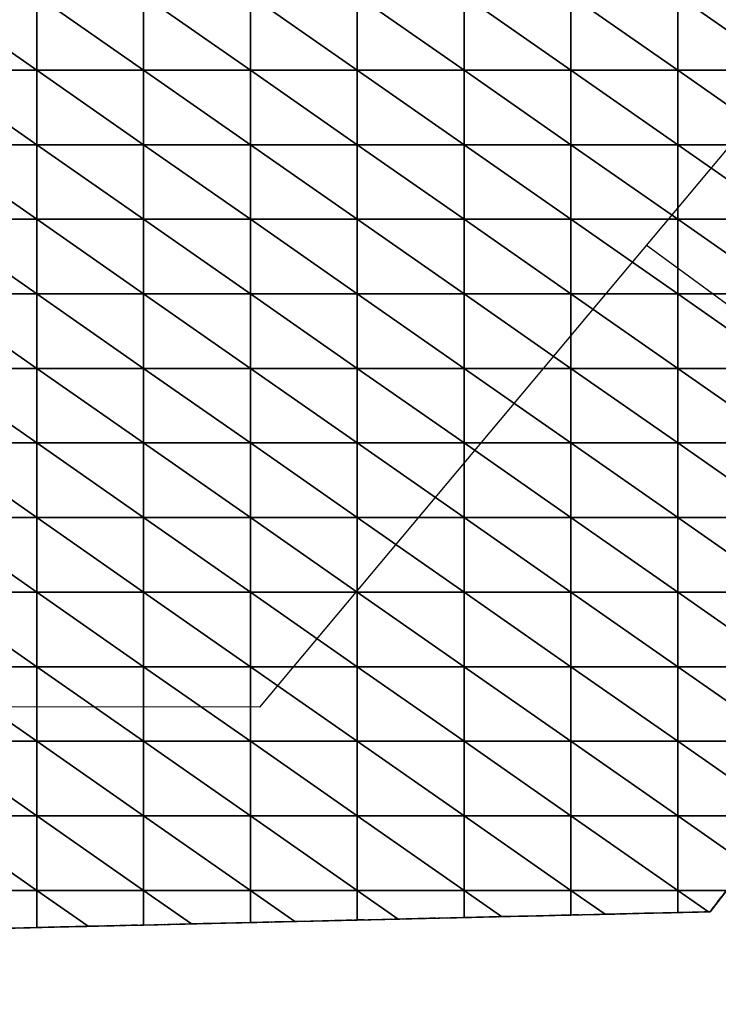
# Model space of a CAD drawing. Units: millimetres. Extents: x 66031 to 212541, y 67515 to 162282.
# Drawn here: x 110127 to 110504, y 84630 to 85162 of the extents above; entities that cross this region are included whole.
import ezdxf

# ---------------------------------------------------------------- set-up
doc = ezdxf.new("R2010")
doc.units = ezdxf.units.MM
doc.header["$LTSCALE"] = 0.5
doc.linetypes.add('DASHDOT2', pattern=[12.7, 6.35, -3.175, 0, -3.175])
for name, color, linetype in [('AecObjExplode_Layout1_Vport_1C3', 7, 'Continuous'), ('AecObjExplode_Päärakennus 00krs_Vport_130', 7, 'Continuous'), ('MT1221_AP', 8, 'Continuous'), ('MT1232_KS', 1, 'Continuous'), ('MT1235_VP', 8, 'Continuous'), ('MT1323_SKR', 8, 'DASHDOT2'), ('MT21_PUTKI', 8, 'Continuous'), ('MTL0_LEIKKPAKSU', 1, 'Continuous')]:
    doc.layers.add(name, color=color, linetype=linetype)

# ---------------------------------------------------------------- blocks, each defined once
blk = doc.blocks.new('110_MT_P00Krs_Putkitunnelin_Tilavaraus_C_1')
at = {"layer": 'MT21_PUTKI', "color": 8, "linetype": 'Continuous', "lineweight": -3}
for p, q in [((110658.42, 85270.53), (110256.39, 84790.5)), ((110635.66, 84914.93), (110465.52, 85040.2)), ((110256.39, 84790.5), (109902.97, 84790.95))]:
    blk.add_line(p, q, dxfattribs=at)
blk = doc.blocks.new('110_MT_P00Krs_Putkitunnelit_1')
at = {"layer": 'MT1221_AP', "color": 8, "linetype": 'Continuous', "lineweight": -3}
for p, q in [((110500, 84680), (110870, 85160)), ((109270, 84651.26), (110500, 84680))]:
    blk.add_line(p, q, dxfattribs=at)
for points, invisible_edges in [([(110500, 84680), (109270, 84651.26), (110953.49, 85860), (110870, 85160)], 2), ([(109270, 85860), (110953.49, 85860), (109270, 84651.26)], 2), ([(110870, 85160), (110842.98, 85124.94), (110500, 84680)], 3), ([(110500, 84680), (110500, 84680), (110842.98, 85124.94), (110828.92, 85106.7)], 10), ([(110508.91, 84691.55), (110500, 84680), (110828.92, 85106.7), (110819.48, 85094.47)], 14), ([(109270, 84651.26), (110500, 84680), (109325.87, 84652.57), (109270, 84651.26)], 2), ([(110500, 84680), (109327.74, 84652.61), (109325.87, 84652.57)], 13), ([(109381.73, 84653.87), (109327.74, 84652.61), (110500, 84680), (109385.48, 84653.96)], 6), ([(109437.6, 84655.18), (109385.48, 84653.96), (110500, 84680), (109443.21, 84655.31)], 6), ([(110500, 84680), (109493.47, 84656.48), (109443.21, 84655.31)], 13), ([(110500, 84680), (109500.95, 84656.66), (109493.47, 84656.48)], 13), ([(109549.34, 84657.79), (109500.95, 84656.66), (110500, 84680), (109558.69, 84658.01)], 6), ([(110500, 84680), (109605.2, 84659.09), (109558.69, 84658.01)], 13), ([(109616.43, 84659.36), (109605.2, 84659.09), (110500, 84680), (109661.07, 84660.4)], 6), ([(109674.16, 84660.7), (109661.07, 84660.4), (110500, 84680), (109716.94, 84661.7)], 6), ([(109731.9, 84662.05), (109716.94, 84661.7), (110500, 84680), (109772.8, 84663.01)], 6), ([(110500, 84680), (109789.64, 84663.4), (109772.8, 84663.01)], 13), ([(109828.67, 84664.31), (109789.64, 84663.4), (110500, 84680), (109847.38, 84664.75)], 6), ([(109847.38, 84664.75), (110500, 84680), (109905.11, 84666.1), (109884.54, 84665.62)], 3), ([(109905.11, 84666.1), (110500, 84680), (109962.85, 84667.45), (109940.41, 84666.93)], 3), ([(110500, 84680), (109996.27, 84668.23), (109962.85, 84667.45)], 13), ([(110500, 84680), (110020.59, 84668.8), (109996.27, 84668.23)], 13), ([(110052.14, 84669.54), (110020.59, 84668.8), (110500, 84680), (110078.33, 84670.15)], 6), ([(110500, 84680), (110108.01, 84670.84), (110078.33, 84670.15)], 13), ([(110136.07, 84671.5), (110108.01, 84670.84), (110500, 84680), (110163.87, 84672.15)], 6), ([(110500, 84680), (110193.8, 84672.85), (110163.87, 84672.15)], 13), ([(110219.74, 84673.45), (110193.8, 84672.85), (110500, 84680), (110251.54, 84674.19)], 6), ([(110275.61, 84674.76), (110251.54, 84674.19), (110500, 84680), (110309.28, 84675.54)], 6), ([(110500, 84680), (110331.48, 84676.06), (110309.28, 84675.54)], 13), ([(110367.02, 84676.89), (110331.48, 84676.06), (110500, 84680), (110387.34, 84677.37)], 6), ([(110500, 84680), (110424.75, 84678.24), (110387.34, 84677.37)], 13), ([(110500, 84680), (110443.21, 84678.67), (110424.75, 84678.24)], 13), ([(110482.49, 84679.59), (110443.21, 84678.67), (110500, 84680), (110499.08, 84679.98)], 6), ([(110500, 84680), (110500, 84680), (110499.08, 84679.98)], 12)]:
    blk.add_3dface(points, dxfattribs=dict(at, invisible_edges=invisible_edges))
for points in [[(110078.33, 85175.05), (110136.07, 85134.76), (110136.07, 85175.05)], [(110078.33, 85175.05), (110078.33, 85134.76), (110136.07, 85134.76)], [(110136.07, 85175.05), (110193.8, 85134.76), (110193.8, 85175.05)], [(110136.07, 85175.05), (110136.07, 85134.76), (110193.8, 85134.76)], [(110193.8, 85175.05), (110251.54, 85134.76), (110251.54, 85175.05)], [(110193.8, 85175.05), (110193.8, 85134.76), (110251.54, 85134.76)], [(110251.54, 85175.05), (110309.28, 85134.76), (110309.28, 85175.05)], [(110251.54, 85175.05), (110251.54, 85134.76), (110309.28, 85134.76)], [(110309.28, 85175.05), (110367.02, 85134.76), (110367.02, 85175.05)], [(110309.28, 85175.05), (110309.28, 85134.76), (110367.02, 85134.76)], [(110367.02, 85175.05), (110424.75, 85134.76), (110424.75, 85175.05)], [(110367.02, 85175.05), (110367.02, 85134.76), (110424.75, 85134.76)], [(110424.75, 85175.05), (110482.49, 85134.76), (110482.49, 85175.05)], [(110424.75, 85175.05), (110424.75, 85134.76), (110482.49, 85134.76)], [(110482.49, 85175.05), (110540.23, 85134.76), (110540.23, 85175.05)], [(110482.49, 85175.05), (110482.49, 85134.76), (110540.23, 85134.76)], [(110078.33, 85134.76), (110136.07, 85094.47), (110136.07, 85134.76)], [(110078.33, 85134.76), (110078.33, 85094.47), (110136.07, 85094.47)], [(110136.07, 85134.76), (110193.8, 85094.47), (110193.8, 85134.76)], [(110136.07, 85134.76), (110136.07, 85094.47), (110193.8, 85094.47)], [(110193.8, 85134.76), (110251.54, 85094.47), (110251.54, 85134.76)], [(110193.8, 85134.76), (110193.8, 85094.47), (110251.54, 85094.47)], [(110251.54, 85134.76), (110309.28, 85094.47), (110309.28, 85134.76)], [(110251.54, 85134.76), (110251.54, 85094.47), (110309.28, 85094.47)], [(110309.28, 85134.76), (110367.02, 85094.47), (110367.02, 85134.76)], [(110309.28, 85134.76), (110309.28, 85094.47), (110367.02, 85094.47)], [(110367.02, 85134.76), (110424.75, 85094.47), (110424.75, 85134.76)], [(110367.02, 85134.76), (110367.02, 85094.47), (110424.75, 85094.47)], [(110424.75, 85134.76), (110482.49, 85094.47), (110482.49, 85134.76)], [(110424.75, 85134.76), (110424.75, 85094.47), (110482.49, 85094.47)], [(110482.49, 85134.76), (110540.23, 85094.47), (110540.23, 85134.76)], [(110482.49, 85134.76), (110482.49, 85094.47), (110540.23, 85094.47)], [(110078.33, 85094.47), (110136.07, 85054.17), (110136.07, 85094.47)], [(110078.33, 85094.47), (110078.33, 85054.17), (110136.07, 85054.17)], [(110136.07, 85094.47), (110193.8, 85054.17), (110193.8, 85094.47)], [(110136.07, 85094.47), (110136.07, 85054.17), (110193.8, 85054.17)], [(110193.8, 85094.47), (110251.54, 85054.17), (110251.54, 85094.47)], [(110193.8, 85094.47), (110193.8, 85054.17), (110251.54, 85054.17)], [(110251.54, 85094.47), (110309.28, 85054.17), (110309.28, 85094.47)], [(110251.54, 85094.47), (110251.54, 85054.17), (110309.28, 85054.17)], [(110309.28, 85094.47), (110367.02, 85054.17), (110367.02, 85094.47)], [(110309.28, 85094.47), (110309.28, 85054.17), (110367.02, 85054.17)], [(110367.02, 85094.47), (110424.75, 85054.17), (110424.75, 85094.47)], [(110367.02, 85094.47), (110367.02, 85054.17), (110424.75, 85054.17)], [(110424.75, 85094.47), (110482.49, 85054.17), (110482.49, 85094.47)], [(110424.75, 85094.47), (110424.75, 85054.17), (110482.49, 85054.17)], [(110482.49, 85094.47), (110540.23, 85054.17), (110540.23, 85094.47)], [(110482.49, 85094.47), (110482.49, 85054.17), (110540.23, 85054.17)], [(110078.33, 85054.17), (110136.07, 85013.88), (110136.07, 85054.17)], [(110078.33, 85054.17), (110078.33, 85013.88), (110136.07, 85013.88)], [(110136.07, 85054.17), (110193.8, 85013.88), (110193.8, 85054.17)], [(110136.07, 85054.17), (110136.07, 85013.88), (110193.8, 85013.88)], [(110193.8, 85054.17), (110251.54, 85013.88), (110251.54, 85054.17)], [(110193.8, 85054.17), (110193.8, 85013.88), (110251.54, 85013.88)], [(110251.54, 85054.17), (110309.28, 85013.88), (110309.28, 85054.17)], [(110251.54, 85054.17), (110251.54, 85013.88), (110309.28, 85013.88)], [(110309.28, 85054.17), (110367.02, 85013.88), (110367.02, 85054.17)], [(110309.28, 85054.17), (110309.28, 85013.88), (110367.02, 85013.88)], [(110367.02, 85054.17), (110424.75, 85013.88), (110424.75, 85054.17)], [(110367.02, 85054.17), (110367.02, 85013.88), (110424.75, 85013.88)], [(110424.75, 85054.17), (110482.49, 85013.88), (110482.49, 85054.17)], [(110424.75, 85054.17), (110424.75, 85013.88), (110482.49, 85013.88)], [(110482.49, 85054.17), (110540.23, 85013.88), (110540.23, 85054.17)], [(110482.49, 85054.17), (110482.49, 85013.88), (110540.23, 85013.88)], [(110078.33, 85013.88), (110136.07, 84973.59), (110136.07, 85013.88)], [(110078.33, 85013.88), (110078.33, 84973.59), (110136.07, 84973.59)], [(110136.07, 85013.88), (110193.8, 84973.59), (110193.8, 85013.88)], [(110136.07, 85013.88), (110136.07, 84973.59), (110193.8, 84973.59)], [(110193.8, 85013.88), (110251.54, 84973.59), (110251.54, 85013.88)], [(110193.8, 85013.88), (110193.8, 84973.59), (110251.54, 84973.59)], [(110251.54, 85013.88), (110309.28, 84973.59), (110309.28, 85013.88)], [(110251.54, 85013.88), (110251.54, 84973.59), (110309.28, 84973.59)], [(110309.28, 85013.88), (110367.02, 84973.59), (110367.02, 85013.88)], [(110309.28, 85013.88), (110309.28, 84973.59), (110367.02, 84973.59)], [(110367.02, 85013.88), (110424.75, 84973.59), (110424.75, 85013.88)], [(110367.02, 85013.88), (110367.02, 84973.59), (110424.75, 84973.59)], [(110424.75, 85013.88), (110482.49, 84973.59), (110482.49, 85013.88)], [(110424.75, 85013.88), (110424.75, 84973.59), (110482.49, 84973.59)], [(110482.49, 85013.88), (110540.23, 84973.59), (110540.23, 85013.88)], [(110482.49, 85013.88), (110482.49, 84973.59), (110540.23, 84973.59)], [(110078.33, 84973.59), (110136.07, 84933.3), (110136.07, 84973.59)], [(110078.33, 84973.59), (110078.33, 84933.3), (110136.07, 84933.3)], [(110136.07, 84973.59), (110193.8, 84933.3), (110193.8, 84973.59)], [(110136.07, 84973.59), (110136.07, 84933.3), (110193.8, 84933.3)], [(110193.8, 84973.59), (110251.54, 84933.3), (110251.54, 84973.59)], [(110193.8, 84973.59), (110193.8, 84933.3), (110251.54, 84933.3)], [(110251.54, 84973.59), (110309.28, 84933.3), (110309.28, 84973.59)], [(110251.54, 84973.59), (110251.54, 84933.3), (110309.28, 84933.3)], [(110309.28, 84973.59), (110367.02, 84933.3), (110367.02, 84973.59)], [(110309.28, 84973.59), (110309.28, 84933.3), (110367.02, 84933.3)], [(110367.02, 84973.59), (110424.75, 84933.3), (110424.75, 84973.59)], [(110367.02, 84973.59), (110367.02, 84933.3), (110424.75, 84933.3)], [(110424.75, 84973.59), (110482.49, 84933.3), (110482.49, 84973.59)], [(110424.75, 84973.59), (110424.75, 84933.3), (110482.49, 84933.3)], [(110482.49, 84973.59), (110540.23, 84933.3), (110540.23, 84973.59)], [(110482.49, 84973.59), (110482.49, 84933.3), (110540.23, 84933.3)], [(110078.33, 84933.3), (110136.07, 84893.01), (110136.07, 84933.3)], [(110078.33, 84933.3), (110078.33, 84893.01), (110136.07, 84893.01)], [(110136.07, 84933.3), (110193.8, 84893.01), (110193.8, 84933.3)], [(110136.07, 84933.3), (110136.07, 84893.01), (110193.8, 84893.01)], [(110193.8, 84933.3), (110251.54, 84893.01), (110251.54, 84933.3)], [(110193.8, 84933.3), (110193.8, 84893.01), (110251.54, 84893.01)], [(110251.54, 84933.3), (110309.28, 84893.01), (110309.28, 84933.3)], [(110251.54, 84933.3), (110251.54, 84893.01), (110309.28, 84893.01)], [(110309.28, 84933.3), (110367.02, 84893.01), (110367.02, 84933.3)], [(110309.28, 84933.3), (110309.28, 84893.01), (110367.02, 84893.01)], [(110367.02, 84933.3), (110424.75, 84893.01), (110424.75, 84933.3)], [(110367.02, 84933.3), (110367.02, 84893.01), (110424.75, 84893.01)], [(110424.75, 84933.3), (110482.49, 84893.01), (110482.49, 84933.3)], [(110424.75, 84933.3), (110424.75, 84893.01), (110482.49, 84893.01)], [(110482.49, 84933.3), (110540.23, 84893.01), (110540.23, 84933.3)], [(110482.49, 84933.3), (110482.49, 84893.01), (110540.23, 84893.01)], [(110078.33, 84893.01), (110136.07, 84852.72), (110136.07, 84893.01)], [(110078.33, 84893.01), (110078.33, 84852.72), (110136.07, 84852.72)], [(110136.07, 84893.01), (110193.8, 84852.72), (110193.8, 84893.01)], [(110136.07, 84893.01), (110136.07, 84852.72), (110193.8, 84852.72)], [(110193.8, 84893.01), (110251.54, 84852.72), (110251.54, 84893.01)], [(110193.8, 84893.01), (110193.8, 84852.72), (110251.54, 84852.72)], [(110251.54, 84893.01), (110309.28, 84852.72), (110309.28, 84893.01)], [(110251.54, 84893.01), (110251.54, 84852.72), (110309.28, 84852.72)], [(110309.28, 84893.01), (110367.02, 84852.72), (110367.02, 84893.01)], [(110309.28, 84893.01), (110309.28, 84852.72), (110367.02, 84852.72)], [(110367.02, 84893.01), (110424.75, 84852.72), (110424.75, 84893.01)], [(110367.02, 84893.01), (110367.02, 84852.72), (110424.75, 84852.72)], [(110424.75, 84893.01), (110482.49, 84852.72), (110482.49, 84893.01)], [(110424.75, 84893.01), (110424.75, 84852.72), (110482.49, 84852.72)], [(110482.49, 84893.01), (110540.23, 84852.72), (110540.23, 84893.01)], [(110482.49, 84893.01), (110482.49, 84852.72), (110540.23, 84852.72)], [(110078.33, 84852.72), (110136.07, 84812.43), (110136.07, 84852.72)], [(110078.33, 84852.72), (110078.33, 84812.43), (110136.07, 84812.43)], [(110136.07, 84852.72), (110193.8, 84812.43), (110193.8, 84852.72)], [(110136.07, 84852.72), (110136.07, 84812.43), (110193.8, 84812.43)], [(110193.8, 84852.72), (110251.54, 84812.43), (110251.54, 84852.72)], [(110193.8, 84852.72), (110193.8, 84812.43), (110251.54, 84812.43)], [(110251.54, 84852.72), (110309.28, 84812.43), (110309.28, 84852.72)], [(110251.54, 84852.72), (110251.54, 84812.43), (110309.28, 84812.43)], [(110309.28, 84852.72), (110367.02, 84812.43), (110367.02, 84852.72)], [(110309.28, 84852.72), (110309.28, 84812.43), (110367.02, 84812.43)], [(110367.02, 84852.72), (110424.75, 84812.43), (110424.75, 84852.72)], [(110367.02, 84852.72), (110367.02, 84812.43), (110424.75, 84812.43)], [(110424.75, 84852.72), (110482.49, 84812.43), (110482.49, 84852.72)], [(110424.75, 84852.72), (110424.75, 84812.43), (110482.49, 84812.43)], [(110482.49, 84852.72), (110540.23, 84812.43), (110540.23, 84852.72)], [(110482.49, 84852.72), (110482.49, 84812.43), (110540.23, 84812.43)], [(110078.33, 84812.43), (110136.07, 84772.14), (110136.07, 84812.43)], [(110078.33, 84812.43), (110078.33, 84772.14), (110136.07, 84772.14)], [(110136.07, 84812.43), (110193.8, 84772.14), (110193.8, 84812.43)], [(110136.07, 84812.43), (110136.07, 84772.14), (110193.8, 84772.14)], [(110193.8, 84812.43), (110251.54, 84772.14), (110251.54, 84812.43)], [(110193.8, 84812.43), (110193.8, 84772.14), (110251.54, 84772.14)], [(110251.54, 84812.43), (110309.28, 84772.14), (110309.28, 84812.43)], [(110251.54, 84812.43), (110251.54, 84772.14), (110309.28, 84772.14)], [(110309.28, 84812.43), (110367.02, 84772.14), (110367.02, 84812.43)], [(110309.28, 84812.43), (110309.28, 84772.14), (110367.02, 84772.14)], [(110367.02, 84812.43), (110424.75, 84772.14), (110424.75, 84812.43)], [(110367.02, 84812.43), (110367.02, 84772.14), (110424.75, 84772.14)], [(110424.75, 84812.43), (110482.49, 84772.14), (110482.49, 84812.43)], [(110424.75, 84812.43), (110424.75, 84772.14), (110482.49, 84772.14)], [(110482.49, 84812.43), (110540.23, 84772.14), (110540.23, 84812.43)], [(110482.49, 84812.43), (110482.49, 84772.14), (110540.23, 84772.14)], [(110078.33, 84772.14), (110136.07, 84731.84), (110136.07, 84772.14)], [(110078.33, 84772.14), (110078.33, 84731.84), (110136.07, 84731.84)], [(110136.07, 84772.14), (110193.8, 84731.84), (110193.8, 84772.14)], [(110136.07, 84772.14), (110136.07, 84731.84), (110193.8, 84731.84)], [(110193.8, 84772.14), (110251.54, 84731.84), (110251.54, 84772.14)], [(110193.8, 84772.14), (110193.8, 84731.84), (110251.54, 84731.84)], [(110251.54, 84772.14), (110309.28, 84731.84), (110309.28, 84772.14)], [(110251.54, 84772.14), (110251.54, 84731.84), (110309.28, 84731.84)], [(110309.28, 84772.14), (110367.02, 84731.84), (110367.02, 84772.14)], [(110309.28, 84772.14), (110309.28, 84731.84), (110367.02, 84731.84)], [(110367.02, 84772.14), (110424.75, 84731.84), (110424.75, 84772.14)], [(110367.02, 84772.14), (110367.02, 84731.84), (110424.75, 84731.84)], [(110424.75, 84772.14), (110482.49, 84731.84), (110482.49, 84772.14)], [(110424.75, 84772.14), (110424.75, 84731.84), (110482.49, 84731.84)], [(110482.49, 84772.14), (110540.06, 84731.96), (110540.23, 84732.19), (110540.23, 84772.14)], [(110482.49, 84731.84), (110539.96, 84731.84), (110540.06, 84731.96), (110482.49, 84772.14)], [(110078.33, 84731.84), (110136.07, 84691.55), (110136.07, 84731.84)], [(110078.33, 84731.84), (110078.33, 84691.55), (110136.07, 84691.55)], [(110136.07, 84731.84), (110193.8, 84691.55), (110193.8, 84731.84)], [(110136.07, 84731.84), (110136.07, 84691.55), (110193.8, 84691.55)], [(110193.8, 84731.84), (110251.54, 84691.55), (110251.54, 84731.84)], [(110193.8, 84731.84), (110193.8, 84691.55), (110251.54, 84691.55)], [(110251.54, 84731.84), (110309.28, 84691.55), (110309.28, 84731.84)], [(110251.54, 84731.84), (110251.54, 84691.55), (110309.28, 84691.55)], [(110309.28, 84731.84), (110367.02, 84691.55), (110367.02, 84731.84)], [(110309.28, 84731.84), (110309.28, 84691.55), (110367.02, 84691.55)], [(110367.02, 84731.84), (110424.75, 84691.55), (110424.75, 84731.84)], [(110367.02, 84731.84), (110367.02, 84691.55), (110424.75, 84691.55)], [(110424.75, 84731.84), (110482.49, 84691.55), (110482.49, 84731.84)], [(110424.75, 84731.84), (110424.75, 84691.55), (110482.49, 84691.55)], [(110482.49, 84731.84), (110519.86, 84705.77), (110539.96, 84731.84)], [(110482.49, 84691.55), (110508.91, 84691.55), (110519.86, 84705.77), (110482.49, 84731.84)], [(110078.33, 84691.55), (110108.01, 84670.84), (110136.07, 84671.5), (110136.07, 84691.55)], [(110136.07, 84691.55), (110136.07, 84671.5), (110163.87, 84672.15)], [(110136.07, 84691.55), (110163.87, 84672.15), (110193.8, 84672.85), (110193.8, 84691.55)], [(110193.8, 84691.55), (110193.8, 84672.85), (110219.74, 84673.45)], [(110193.8, 84691.55), (110219.74, 84673.45), (110251.54, 84674.19), (110251.54, 84691.55)], [(110251.54, 84691.55), (110251.54, 84674.19), (110275.61, 84674.76)], [(110251.54, 84691.55), (110275.61, 84674.76), (110309.28, 84675.54), (110309.28, 84691.55)], [(110309.28, 84691.55), (110309.28, 84675.54), (110331.48, 84676.06)], [(110309.28, 84691.55), (110331.48, 84676.06), (110367.02, 84676.89), (110367.02, 84691.55)], [(110367.02, 84691.55), (110367.02, 84676.89), (110387.34, 84677.37)], [(110367.02, 84691.55), (110387.34, 84677.37), (110424.75, 84678.24), (110424.75, 84691.55)], [(110424.75, 84691.55), (110424.75, 84678.24), (110443.21, 84678.67)], [(110424.75, 84691.55), (110443.21, 84678.67), (110482.49, 84679.59), (110482.49, 84691.55)], [(110482.49, 84691.55), (110482.49, 84679.59), (110499.08, 84679.98)], [(110482.49, 84691.55), (110499.08, 84679.98), (110500, 84680), (110508.91, 84691.55)]]:
    blk.add_3dface(points, dxfattribs=at)
at = {"layer": 'MT1232_KS', "color": 1, "linetype": 'Continuous', "lineweight": -3}
for p, q in [((110870, 85160), (110500, 84680)), ((110500, 84680), (108360, 84630))]:
    blk.add_line(p, q, dxfattribs=at)
at = {"layer": 'MT1235_VP', "color": 8, "linetype": 'Continuous', "lineweight": -3}
for p, q in [((110500, 84680), (110870, 85160)), ((109270, 84651.26), (110500, 84680))]:
    blk.add_line(p, q, dxfattribs=at)
at = {"layer": 'MT1323_SKR', "color": 8, "linetype": 'DASHDOT2', "lineweight": -3}
for points, invisible_edges in [([(110080, 88090), (109270, 85860), (110870, 85160), (111219.45, 88090)], 2), ([(110500, 84680), (109270, 84651.26), (111132.39, 87360), (110870, 85160)], 2), ([(109270, 84651.26), (109270, 85860), (109814.84, 87360), (111132.39, 87360)], 8), ([(109270, 85860), (109270, 84651.26), (110500, 84680), (110870, 85160)], 8)]:
    blk.add_3dface(points, dxfattribs=dict(at, invisible_edges=invisible_edges))
for points in [[(110870, 85160), (110870, 85160), (110500, 84680)], [(110500, 84680), (110500, 84680), (109270, 84651.26)]]:
    blk.add_3dface(points, dxfattribs=at)
blk = doc.blocks.new('AecObjExplode_Päärakennus 00krs_Vport_130')
at = {"layer": 'MTL0_LEIKKPAKSU'}
for name in ['110_MT_P00Krs_Putkitunnelin_Tilavaraus_C_1', '110_MT_P00Krs_Putkitunnelit_1']:
    blk.add_blockref(name, (0, 0), dxfattribs=at)
blk = doc.blocks.new('110_MT_P00Krs_Putkitunnelin_Tilavaraus_C_2')
at = {"layer": 'MT21_PUTKI', "color": 8, "linetype": 'Continuous', "lineweight": -3}
for p, q in [((110658.42, 85270.53), (110256.39, 84790.5)), ((110635.66, 84914.93), (110465.52, 85040.2)), ((110256.39, 84790.5), (109902.97, 84790.95))]:
    blk.add_line(p, q, dxfattribs=at)
blk = doc.blocks.new('110_MT_P00Krs_Putkitunnelit_2')
at = {"layer": 'MT1221_AP', "color": 8, "linetype": 'Continuous', "lineweight": -3}
for p, q in [((110500, 84680), (110870, 85160)), ((109270, 84651.26), (110500, 84680))]:
    blk.add_line(p, q, dxfattribs=at)
for points, invisible_edges in [([(110500, 84680), (109270, 84651.26), (110953.49, 85860), (110870, 85160)], 2), ([(109270, 85860), (110953.49, 85860), (109270, 84651.26)], 2), ([(110870, 85160), (110842.98, 85124.94), (110500, 84680)], 3), ([(110500, 84680), (110500, 84680), (110842.98, 85124.94), (110828.92, 85106.7)], 10), ([(110508.91, 84691.55), (110500, 84680), (110828.92, 85106.7), (110819.48, 85094.47)], 14), ([(109270, 84651.26), (110500, 84680), (109325.87, 84652.57), (109270, 84651.26)], 2), ([(110500, 84680), (109327.74, 84652.61), (109325.87, 84652.57)], 13), ([(109381.73, 84653.87), (109327.74, 84652.61), (110500, 84680), (109385.48, 84653.96)], 6), ([(109437.6, 84655.18), (109385.48, 84653.96), (110500, 84680), (109443.21, 84655.31)], 6), ([(110500, 84680), (109493.47, 84656.48), (109443.21, 84655.31)], 13), ([(110500, 84680), (109500.95, 84656.66), (109493.47, 84656.48)], 13), ([(109549.34, 84657.79), (109500.95, 84656.66), (110500, 84680), (109558.69, 84658.01)], 6), ([(110500, 84680), (109605.2, 84659.09), (109558.69, 84658.01)], 13), ([(109616.43, 84659.36), (109605.2, 84659.09), (110500, 84680), (109661.07, 84660.4)], 6), ([(109674.16, 84660.7), (109661.07, 84660.4), (110500, 84680), (109716.94, 84661.7)], 6), ([(109731.9, 84662.05), (109716.94, 84661.7), (110500, 84680), (109772.8, 84663.01)], 6), ([(110500, 84680), (109789.64, 84663.4), (109772.8, 84663.01)], 13), ([(109828.67, 84664.31), (109789.64, 84663.4), (110500, 84680), (109847.38, 84664.75)], 6), ([(109847.38, 84664.75), (110500, 84680), (109905.11, 84666.1), (109884.54, 84665.62)], 3), ([(109905.11, 84666.1), (110500, 84680), (109962.85, 84667.45), (109940.41, 84666.93)], 3), ([(110500, 84680), (109996.27, 84668.23), (109962.85, 84667.45)], 13), ([(110500, 84680), (110020.59, 84668.8), (109996.27, 84668.23)], 13), ([(110052.14, 84669.54), (110020.59, 84668.8), (110500, 84680), (110078.33, 84670.15)], 6), ([(110500, 84680), (110108.01, 84670.84), (110078.33, 84670.15)], 13), ([(110136.07, 84671.5), (110108.01, 84670.84), (110500, 84680), (110163.87, 84672.15)], 6), ([(110500, 84680), (110193.8, 84672.85), (110163.87, 84672.15)], 13), ([(110219.74, 84673.45), (110193.8, 84672.85), (110500, 84680), (110251.54, 84674.19)], 6), ([(110275.61, 84674.76), (110251.54, 84674.19), (110500, 84680), (110309.28, 84675.54)], 6), ([(110500, 84680), (110331.48, 84676.06), (110309.28, 84675.54)], 13), ([(110367.02, 84676.89), (110331.48, 84676.06), (110500, 84680), (110387.34, 84677.37)], 6), ([(110500, 84680), (110424.75, 84678.24), (110387.34, 84677.37)], 13), ([(110500, 84680), (110443.21, 84678.67), (110424.75, 84678.24)], 13), ([(110482.49, 84679.59), (110443.21, 84678.67), (110500, 84680), (110499.08, 84679.98)], 6), ([(110500, 84680), (110500, 84680), (110499.08, 84679.98)], 12)]:
    blk.add_3dface(points, dxfattribs=dict(at, invisible_edges=invisible_edges))
for points in [[(110078.33, 85175.05), (110136.07, 85134.76), (110136.07, 85175.05)], [(110078.33, 85175.05), (110078.33, 85134.76), (110136.07, 85134.76)], [(110136.07, 85175.05), (110193.8, 85134.76), (110193.8, 85175.05)], [(110136.07, 85175.05), (110136.07, 85134.76), (110193.8, 85134.76)], [(110193.8, 85175.05), (110251.54, 85134.76), (110251.54, 85175.05)], [(110193.8, 85175.05), (110193.8, 85134.76), (110251.54, 85134.76)], [(110251.54, 85175.05), (110309.28, 85134.76), (110309.28, 85175.05)], [(110251.54, 85175.05), (110251.54, 85134.76), (110309.28, 85134.76)], [(110309.28, 85175.05), (110367.02, 85134.76), (110367.02, 85175.05)], [(110309.28, 85175.05), (110309.28, 85134.76), (110367.02, 85134.76)], [(110367.02, 85175.05), (110424.75, 85134.76), (110424.75, 85175.05)], [(110367.02, 85175.05), (110367.02, 85134.76), (110424.75, 85134.76)], [(110424.75, 85175.05), (110482.49, 85134.76), (110482.49, 85175.05)], [(110424.75, 85175.05), (110424.75, 85134.76), (110482.49, 85134.76)], [(110482.49, 85175.05), (110540.23, 85134.76), (110540.23, 85175.05)], [(110482.49, 85175.05), (110482.49, 85134.76), (110540.23, 85134.76)], [(110078.33, 85134.76), (110136.07, 85094.47), (110136.07, 85134.76)], [(110078.33, 85134.76), (110078.33, 85094.47), (110136.07, 85094.47)], [(110136.07, 85134.76), (110193.8, 85094.47), (110193.8, 85134.76)], [(110136.07, 85134.76), (110136.07, 85094.47), (110193.8, 85094.47)], [(110193.8, 85134.76), (110251.54, 85094.47), (110251.54, 85134.76)], [(110193.8, 85134.76), (110193.8, 85094.47), (110251.54, 85094.47)], [(110251.54, 85134.76), (110309.28, 85094.47), (110309.28, 85134.76)], [(110251.54, 85134.76), (110251.54, 85094.47), (110309.28, 85094.47)], [(110309.28, 85134.76), (110367.02, 85094.47), (110367.02, 85134.76)], [(110309.28, 85134.76), (110309.28, 85094.47), (110367.02, 85094.47)], [(110367.02, 85134.76), (110424.75, 85094.47), (110424.75, 85134.76)], [(110367.02, 85134.76), (110367.02, 85094.47), (110424.75, 85094.47)], [(110424.75, 85134.76), (110482.49, 85094.47), (110482.49, 85134.76)], [(110424.75, 85134.76), (110424.75, 85094.47), (110482.49, 85094.47)], [(110482.49, 85134.76), (110540.23, 85094.47), (110540.23, 85134.76)], [(110482.49, 85134.76), (110482.49, 85094.47), (110540.23, 85094.47)], [(110078.33, 85094.47), (110136.07, 85054.17), (110136.07, 85094.47)], [(110078.33, 85094.47), (110078.33, 85054.17), (110136.07, 85054.17)], [(110136.07, 85094.47), (110193.8, 85054.17), (110193.8, 85094.47)], [(110136.07, 85094.47), (110136.07, 85054.17), (110193.8, 85054.17)], [(110193.8, 85094.47), (110251.54, 85054.17), (110251.54, 85094.47)], [(110193.8, 85094.47), (110193.8, 85054.17), (110251.54, 85054.17)], [(110251.54, 85094.47), (110309.28, 85054.17), (110309.28, 85094.47)], [(110251.54, 85094.47), (110251.54, 85054.17), (110309.28, 85054.17)], [(110309.28, 85094.47), (110367.02, 85054.17), (110367.02, 85094.47)], [(110309.28, 85094.47), (110309.28, 85054.17), (110367.02, 85054.17)], [(110367.02, 85094.47), (110424.75, 85054.17), (110424.75, 85094.47)], [(110367.02, 85094.47), (110367.02, 85054.17), (110424.75, 85054.17)], [(110424.75, 85094.47), (110482.49, 85054.17), (110482.49, 85094.47)], [(110424.75, 85094.47), (110424.75, 85054.17), (110482.49, 85054.17)], [(110482.49, 85094.47), (110540.23, 85054.17), (110540.23, 85094.47)], [(110482.49, 85094.47), (110482.49, 85054.17), (110540.23, 85054.17)], [(110078.33, 85054.17), (110136.07, 85013.88), (110136.07, 85054.17)], [(110078.33, 85054.17), (110078.33, 85013.88), (110136.07, 85013.88)], [(110136.07, 85054.17), (110193.8, 85013.88), (110193.8, 85054.17)], [(110136.07, 85054.17), (110136.07, 85013.88), (110193.8, 85013.88)], [(110193.8, 85054.17), (110251.54, 85013.88), (110251.54, 85054.17)], [(110193.8, 85054.17), (110193.8, 85013.88), (110251.54, 85013.88)], [(110251.54, 85054.17), (110309.28, 85013.88), (110309.28, 85054.17)], [(110251.54, 85054.17), (110251.54, 85013.88), (110309.28, 85013.88)], [(110309.28, 85054.17), (110367.02, 85013.88), (110367.02, 85054.17)], [(110309.28, 85054.17), (110309.28, 85013.88), (110367.02, 85013.88)], [(110367.02, 85054.17), (110424.75, 85013.88), (110424.75, 85054.17)], [(110367.02, 85054.17), (110367.02, 85013.88), (110424.75, 85013.88)], [(110424.75, 85054.17), (110482.49, 85013.88), (110482.49, 85054.17)], [(110424.75, 85054.17), (110424.75, 85013.88), (110482.49, 85013.88)], [(110482.49, 85054.17), (110540.23, 85013.88), (110540.23, 85054.17)], [(110482.49, 85054.17), (110482.49, 85013.88), (110540.23, 85013.88)], [(110078.33, 85013.88), (110136.07, 84973.59), (110136.07, 85013.88)], [(110078.33, 85013.88), (110078.33, 84973.59), (110136.07, 84973.59)], [(110136.07, 85013.88), (110193.8, 84973.59), (110193.8, 85013.88)], [(110136.07, 85013.88), (110136.07, 84973.59), (110193.8, 84973.59)], [(110193.8, 85013.88), (110251.54, 84973.59), (110251.54, 85013.88)], [(110193.8, 85013.88), (110193.8, 84973.59), (110251.54, 84973.59)], [(110251.54, 85013.88), (110309.28, 84973.59), (110309.28, 85013.88)], [(110251.54, 85013.88), (110251.54, 84973.59), (110309.28, 84973.59)], [(110309.28, 85013.88), (110367.02, 84973.59), (110367.02, 85013.88)], [(110309.28, 85013.88), (110309.28, 84973.59), (110367.02, 84973.59)], [(110367.02, 85013.88), (110424.75, 84973.59), (110424.75, 85013.88)], [(110367.02, 85013.88), (110367.02, 84973.59), (110424.75, 84973.59)], [(110424.75, 85013.88), (110482.49, 84973.59), (110482.49, 85013.88)], [(110424.75, 85013.88), (110424.75, 84973.59), (110482.49, 84973.59)], [(110482.49, 85013.88), (110540.23, 84973.59), (110540.23, 85013.88)], [(110482.49, 85013.88), (110482.49, 84973.59), (110540.23, 84973.59)], [(110078.33, 84973.59), (110136.07, 84933.3), (110136.07, 84973.59)], [(110078.33, 84973.59), (110078.33, 84933.3), (110136.07, 84933.3)], [(110136.07, 84973.59), (110193.8, 84933.3), (110193.8, 84973.59)], [(110136.07, 84973.59), (110136.07, 84933.3), (110193.8, 84933.3)], [(110193.8, 84973.59), (110251.54, 84933.3), (110251.54, 84973.59)], [(110193.8, 84973.59), (110193.8, 84933.3), (110251.54, 84933.3)], [(110251.54, 84973.59), (110309.28, 84933.3), (110309.28, 84973.59)], [(110251.54, 84973.59), (110251.54, 84933.3), (110309.28, 84933.3)], [(110309.28, 84973.59), (110367.02, 84933.3), (110367.02, 84973.59)], [(110309.28, 84973.59), (110309.28, 84933.3), (110367.02, 84933.3)], [(110367.02, 84973.59), (110424.75, 84933.3), (110424.75, 84973.59)], [(110367.02, 84973.59), (110367.02, 84933.3), (110424.75, 84933.3)], [(110424.75, 84973.59), (110482.49, 84933.3), (110482.49, 84973.59)], [(110424.75, 84973.59), (110424.75, 84933.3), (110482.49, 84933.3)], [(110482.49, 84973.59), (110540.23, 84933.3), (110540.23, 84973.59)], [(110482.49, 84973.59), (110482.49, 84933.3), (110540.23, 84933.3)], [(110078.33, 84933.3), (110136.07, 84893.01), (110136.07, 84933.3)], [(110078.33, 84933.3), (110078.33, 84893.01), (110136.07, 84893.01)], [(110136.07, 84933.3), (110193.8, 84893.01), (110193.8, 84933.3)], [(110136.07, 84933.3), (110136.07, 84893.01), (110193.8, 84893.01)], [(110193.8, 84933.3), (110251.54, 84893.01), (110251.54, 84933.3)], [(110193.8, 84933.3), (110193.8, 84893.01), (110251.54, 84893.01)], [(110251.54, 84933.3), (110309.28, 84893.01), (110309.28, 84933.3)], [(110251.54, 84933.3), (110251.54, 84893.01), (110309.28, 84893.01)], [(110309.28, 84933.3), (110367.02, 84893.01), (110367.02, 84933.3)], [(110309.28, 84933.3), (110309.28, 84893.01), (110367.02, 84893.01)], [(110367.02, 84933.3), (110424.75, 84893.01), (110424.75, 84933.3)], [(110367.02, 84933.3), (110367.02, 84893.01), (110424.75, 84893.01)], [(110424.75, 84933.3), (110482.49, 84893.01), (110482.49, 84933.3)], [(110424.75, 84933.3), (110424.75, 84893.01), (110482.49, 84893.01)], [(110482.49, 84933.3), (110540.23, 84893.01), (110540.23, 84933.3)], [(110482.49, 84933.3), (110482.49, 84893.01), (110540.23, 84893.01)], [(110078.33, 84893.01), (110136.07, 84852.72), (110136.07, 84893.01)], [(110078.33, 84893.01), (110078.33, 84852.72), (110136.07, 84852.72)], [(110136.07, 84893.01), (110193.8, 84852.72), (110193.8, 84893.01)], [(110136.07, 84893.01), (110136.07, 84852.72), (110193.8, 84852.72)], [(110193.8, 84893.01), (110251.54, 84852.72), (110251.54, 84893.01)], [(110193.8, 84893.01), (110193.8, 84852.72), (110251.54, 84852.72)], [(110251.54, 84893.01), (110309.28, 84852.72), (110309.28, 84893.01)], [(110251.54, 84893.01), (110251.54, 84852.72), (110309.28, 84852.72)], [(110309.28, 84893.01), (110367.02, 84852.72), (110367.02, 84893.01)], [(110309.28, 84893.01), (110309.28, 84852.72), (110367.02, 84852.72)], [(110367.02, 84893.01), (110424.75, 84852.72), (110424.75, 84893.01)], [(110367.02, 84893.01), (110367.02, 84852.72), (110424.75, 84852.72)], [(110424.75, 84893.01), (110482.49, 84852.72), (110482.49, 84893.01)], [(110424.75, 84893.01), (110424.75, 84852.72), (110482.49, 84852.72)], [(110482.49, 84893.01), (110540.23, 84852.72), (110540.23, 84893.01)], [(110482.49, 84893.01), (110482.49, 84852.72), (110540.23, 84852.72)], [(110078.33, 84852.72), (110136.07, 84812.43), (110136.07, 84852.72)], [(110078.33, 84852.72), (110078.33, 84812.43), (110136.07, 84812.43)], [(110136.07, 84852.72), (110193.8, 84812.43), (110193.8, 84852.72)], [(110136.07, 84852.72), (110136.07, 84812.43), (110193.8, 84812.43)], [(110193.8, 84852.72), (110251.54, 84812.43), (110251.54, 84852.72)], [(110193.8, 84852.72), (110193.8, 84812.43), (110251.54, 84812.43)], [(110251.54, 84852.72), (110309.28, 84812.43), (110309.28, 84852.72)], [(110251.54, 84852.72), (110251.54, 84812.43), (110309.28, 84812.43)], [(110309.28, 84852.72), (110367.02, 84812.43), (110367.02, 84852.72)], [(110309.28, 84852.72), (110309.28, 84812.43), (110367.02, 84812.43)], [(110367.02, 84852.72), (110424.75, 84812.43), (110424.75, 84852.72)], [(110367.02, 84852.72), (110367.02, 84812.43), (110424.75, 84812.43)], [(110424.75, 84852.72), (110482.49, 84812.43), (110482.49, 84852.72)], [(110424.75, 84852.72), (110424.75, 84812.43), (110482.49, 84812.43)], [(110482.49, 84852.72), (110540.23, 84812.43), (110540.23, 84852.72)], [(110482.49, 84852.72), (110482.49, 84812.43), (110540.23, 84812.43)], [(110078.33, 84812.43), (110136.07, 84772.14), (110136.07, 84812.43)], [(110078.33, 84812.43), (110078.33, 84772.14), (110136.07, 84772.14)], [(110136.07, 84812.43), (110193.8, 84772.14), (110193.8, 84812.43)], [(110136.07, 84812.43), (110136.07, 84772.14), (110193.8, 84772.14)], [(110193.8, 84812.43), (110251.54, 84772.14), (110251.54, 84812.43)], [(110193.8, 84812.43), (110193.8, 84772.14), (110251.54, 84772.14)], [(110251.54, 84812.43), (110309.28, 84772.14), (110309.28, 84812.43)], [(110251.54, 84812.43), (110251.54, 84772.14), (110309.28, 84772.14)], [(110309.28, 84812.43), (110367.02, 84772.14), (110367.02, 84812.43)], [(110309.28, 84812.43), (110309.28, 84772.14), (110367.02, 84772.14)], [(110367.02, 84812.43), (110424.75, 84772.14), (110424.75, 84812.43)], [(110367.02, 84812.43), (110367.02, 84772.14), (110424.75, 84772.14)], [(110424.75, 84812.43), (110482.49, 84772.14), (110482.49, 84812.43)], [(110424.75, 84812.43), (110424.75, 84772.14), (110482.49, 84772.14)], [(110482.49, 84812.43), (110540.23, 84772.14), (110540.23, 84812.43)], [(110482.49, 84812.43), (110482.49, 84772.14), (110540.23, 84772.14)], [(110078.33, 84772.14), (110136.07, 84731.84), (110136.07, 84772.14)], [(110078.33, 84772.14), (110078.33, 84731.84), (110136.07, 84731.84)], [(110136.07, 84772.14), (110193.8, 84731.84), (110193.8, 84772.14)], [(110136.07, 84772.14), (110136.07, 84731.84), (110193.8, 84731.84)], [(110193.8, 84772.14), (110251.54, 84731.84), (110251.54, 84772.14)], [(110193.8, 84772.14), (110193.8, 84731.84), (110251.54, 84731.84)], [(110251.54, 84772.14), (110309.28, 84731.84), (110309.28, 84772.14)], [(110251.54, 84772.14), (110251.54, 84731.84), (110309.28, 84731.84)], [(110309.28, 84772.14), (110367.02, 84731.84), (110367.02, 84772.14)], [(110309.28, 84772.14), (110309.28, 84731.84), (110367.02, 84731.84)], [(110367.02, 84772.14), (110424.75, 84731.84), (110424.75, 84772.14)], [(110367.02, 84772.14), (110367.02, 84731.84), (110424.75, 84731.84)], [(110424.75, 84772.14), (110482.49, 84731.84), (110482.49, 84772.14)], [(110424.75, 84772.14), (110424.75, 84731.84), (110482.49, 84731.84)], [(110482.49, 84772.14), (110540.06, 84731.96), (110540.23, 84732.19), (110540.23, 84772.14)], [(110482.49, 84731.84), (110539.96, 84731.84), (110540.06, 84731.96), (110482.49, 84772.14)], [(110078.33, 84731.84), (110136.07, 84691.55), (110136.07, 84731.84)], [(110078.33, 84731.84), (110078.33, 84691.55), (110136.07, 84691.55)], [(110136.07, 84731.84), (110193.8, 84691.55), (110193.8, 84731.84)], [(110136.07, 84731.84), (110136.07, 84691.55), (110193.8, 84691.55)], [(110193.8, 84731.84), (110251.54, 84691.55), (110251.54, 84731.84)], [(110193.8, 84731.84), (110193.8, 84691.55), (110251.54, 84691.55)], [(110251.54, 84731.84), (110309.28, 84691.55), (110309.28, 84731.84)], [(110251.54, 84731.84), (110251.54, 84691.55), (110309.28, 84691.55)], [(110309.28, 84731.84), (110367.02, 84691.55), (110367.02, 84731.84)], [(110309.28, 84731.84), (110309.28, 84691.55), (110367.02, 84691.55)], [(110367.02, 84731.84), (110424.75, 84691.55), (110424.75, 84731.84)], [(110367.02, 84731.84), (110367.02, 84691.55), (110424.75, 84691.55)], [(110424.75, 84731.84), (110482.49, 84691.55), (110482.49, 84731.84)], [(110424.75, 84731.84), (110424.75, 84691.55), (110482.49, 84691.55)], [(110482.49, 84731.84), (110519.86, 84705.77), (110539.96, 84731.84)], [(110482.49, 84691.55), (110508.91, 84691.55), (110519.86, 84705.77), (110482.49, 84731.84)], [(110078.33, 84691.55), (110108.01, 84670.84), (110136.07, 84671.5), (110136.07, 84691.55)], [(110136.07, 84691.55), (110136.07, 84671.5), (110163.87, 84672.15)], [(110136.07, 84691.55), (110163.87, 84672.15), (110193.8, 84672.85), (110193.8, 84691.55)], [(110193.8, 84691.55), (110193.8, 84672.85), (110219.74, 84673.45)], [(110193.8, 84691.55), (110219.74, 84673.45), (110251.54, 84674.19), (110251.54, 84691.55)], [(110251.54, 84691.55), (110251.54, 84674.19), (110275.61, 84674.76)], [(110251.54, 84691.55), (110275.61, 84674.76), (110309.28, 84675.54), (110309.28, 84691.55)], [(110309.28, 84691.55), (110309.28, 84675.54), (110331.48, 84676.06)], [(110309.28, 84691.55), (110331.48, 84676.06), (110367.02, 84676.89), (110367.02, 84691.55)], [(110367.02, 84691.55), (110367.02, 84676.89), (110387.34, 84677.37)], [(110367.02, 84691.55), (110387.34, 84677.37), (110424.75, 84678.24), (110424.75, 84691.55)], [(110424.75, 84691.55), (110424.75, 84678.24), (110443.21, 84678.67)], [(110424.75, 84691.55), (110443.21, 84678.67), (110482.49, 84679.59), (110482.49, 84691.55)], [(110482.49, 84691.55), (110482.49, 84679.59), (110499.08, 84679.98)], [(110482.49, 84691.55), (110499.08, 84679.98), (110500, 84680), (110508.91, 84691.55)]]:
    blk.add_3dface(points, dxfattribs=at)
at = {"layer": 'MT1232_KS', "color": 1, "linetype": 'Continuous', "lineweight": -3}
for p, q in [((110870, 85160), (110500, 84680)), ((110500, 84680), (108360, 84630))]:
    blk.add_line(p, q, dxfattribs=at)
at = {"layer": 'MT1235_VP', "color": 8, "linetype": 'Continuous', "lineweight": -3}
for p, q in [((110500, 84680), (110870, 85160)), ((109270, 84651.26), (110500, 84680))]:
    blk.add_line(p, q, dxfattribs=at)
at = {"layer": 'MT1323_SKR', "color": 8, "linetype": 'DASHDOT2', "lineweight": -3}
for points, invisible_edges in [([(110080, 88090), (109270, 85860), (110870, 85160), (111219.45, 88090)], 2), ([(110500, 84680), (109270, 84651.26), (111132.39, 87360), (110870, 85160)], 2), ([(109270, 84651.26), (109270, 85860), (109814.84, 87360), (111132.39, 87360)], 8), ([(109270, 85860), (109270, 84651.26), (110500, 84680), (110870, 85160)], 8)]:
    blk.add_3dface(points, dxfattribs=dict(at, invisible_edges=invisible_edges))
for points in [[(110870, 85160), (110870, 85160), (110500, 84680)], [(110500, 84680), (110500, 84680), (109270, 84651.26)]]:
    blk.add_3dface(points, dxfattribs=at)
blk = doc.blocks.new('AecObjExplode_Layout1_Vport_1C3')
at = {"layer": 'MTL0_LEIKKPAKSU'}
for name in ['110_MT_P00Krs_Putkitunnelin_Tilavaraus_C_2', '110_MT_P00Krs_Putkitunnelit_2']:
    blk.add_blockref(name, (0, 0), dxfattribs=at)

msp = doc.modelspace()

# ---------------------------------------------------------------- block references
at = {"layer": 'AecObjExplode_Layout1_Vport_1C3'}
msp.add_blockref('AecObjExplode_Layout1_Vport_1C3', (0, 0), dxfattribs=at)
at = {"layer": 'AecObjExplode_Päärakennus 00krs_Vport_130'}
msp.add_blockref('AecObjExplode_Päärakennus 00krs_Vport_130', (0, 0), dxfattribs=at)

doc.saveas('drawing.dxf')
